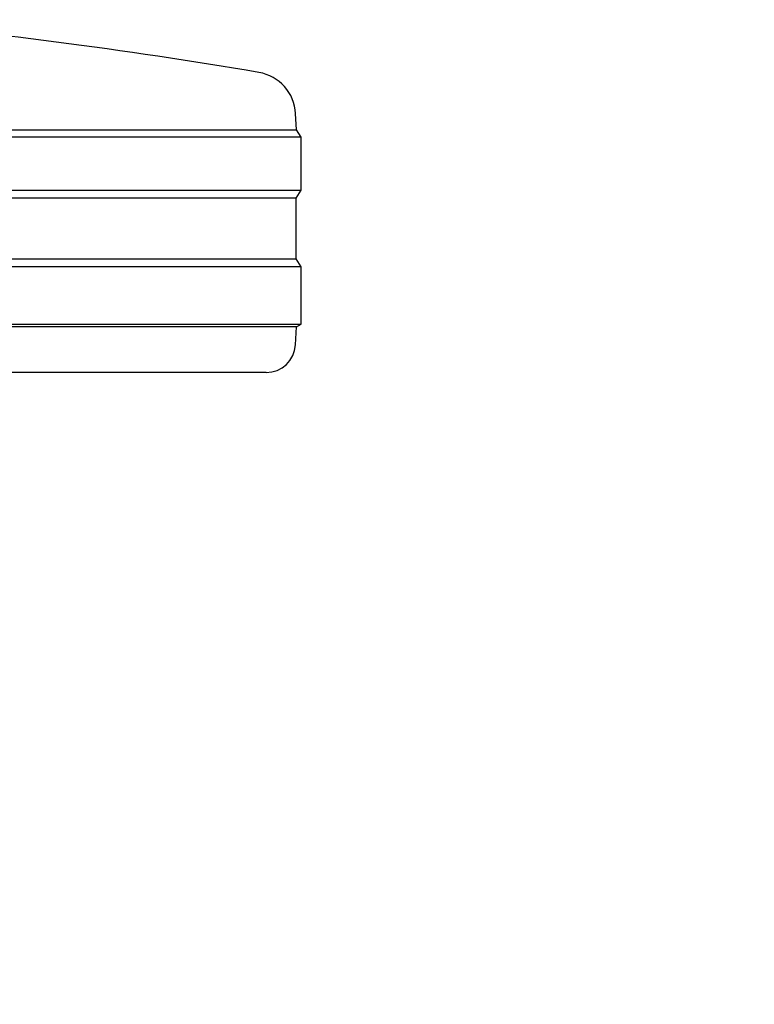
# Model space of a CAD drawing. Units: millimetres. Extents: x 0 to 210, y 0 to 297.
# Drawn here: x 98 to 100, y 212 to 216 of the extents above; entities that cross this region are included whole.
import ezdxf

# ---------------------------------------------------------------- set-up
doc = ezdxf.new("R2010")
doc.units = ezdxf.units.MM
doc.styles.add('SLDTEXTSTYLE0', font='TXT', dxfattribs={"width": 0.75})
doc.dimstyles.new('SLDDIMSTYLE4', dxfattribs={"dimtxt": 3.5, "dimasz": 3.302, "dimexe": 0, "dimexo": 0.0625, "dimgap": 0.875, "dimtad": 1, "dimdec": 0, "dimlfac": 20, "dimrnd": 1e-09, "dimzin": 12, "dimdsep": 46, "dimtxsty": 'SLDTEXTSTYLE0', "dimsah": 1, "dimcen": 0.09, "dimadec": 0, "dimazin": 3, "dimtol": 1, "dimtp": 3, "dimtm": 3, "dimtfac": 1, "dimtdec": 0, "dimtmove": 0, "dimatfit": 0, "dimfxl": 0, "dimfrac": 2, "dimtolj": 1, "dimarcsym": 0})

# ---------------------------------------------------------------- blocks, each defined once
blk = doc.blocks.new('_D_6')
at = {"color": 7, "linetype": 'Continuous', "lineweight": 0}
for p, q in [((108.7799, 215.91), (108.7799, 233.6856)), ((96.6299, 215.91), (109.7799, 215.91)), ((108.7799, 215.91), (108.7799, 206.8775)), ((97.2549, 206.8775), (109.7799, 206.8775)), ((108.7799, 206.8775), (108.7799, 200.5275))]:
    blk.add_line(p, q, dxfattribs=at)
at = {"color": 7, "linetype": 'Continuous', "lineweight": 18}
for points in [[(108.7799, 215.91), (109.2799, 219.212), (108.2799, 219.212)], [(108.7799, 206.8775), (108.2799, 203.5755), (109.2799, 203.5755)]]:
    blk.add_solid(points, dxfattribs=at)
at = {"color": 7, "linetype": 'Continuous', "lineweight": 18, "char_height": 3.5, "attachment_point": 1, "rotation": 90, "style": 'SLDTEXTSTYLE0'}
for s, insert in [('±3', (104.2682, 228.5572)), ('181', (104.2682, 219.4863))]:
    blk.add_mtext(s, dxfattribs=dict(at, insert=insert))

msp = doc.modelspace()

# ---------------------------------------------------------------- linework, layer by layer
at = {"color": 7, "linetype": 'Continuous', "lineweight": 25}
for p, q in [((98.76407, 215.18538), (98.76118, 215.24054)), ((93.74577, 215.18538), (98.76407, 215.18538)), ((98.77992, 215.16003), (98.76407, 215.18538)), ((98.77992, 215.16003), (93.72992, 215.16003)), ((98.77992, 214.98003), (98.77992, 215.16003)), ((96.25492, 214.98003), (98.77992, 214.98003)), ((98.7633, 214.95344), (96.25492, 214.95344)), ((98.7633, 214.95344), (98.77992, 214.98003)), ((98.7633, 214.74661), (98.7633, 214.95344)), ((93.74653, 214.74661), (98.7633, 214.74661)), ((98.77992, 214.72003), (98.7633, 214.74661)), ((98.77992, 214.72003), (93.72992, 214.72003)), ((98.77992, 214.52503), (98.77992, 214.72003)), ((96.25492, 214.52503), (98.77992, 214.52503)), ((98.7641, 214.51514), (96.25492, 214.51514)), ((98.76093, 214.45479), (98.7641, 214.51514)), ((98.7641, 214.51514), (98.77992, 214.52503)), ((98.66107, 214.36003), (96.25492, 214.36003))]:
    msp.add_line(p, q, dxfattribs=at)
for centre, radius, start, end in [((95.66114, 197.88172), 17.75, 80.350104, 84.84847), ((98.61139, 215.23269), 0.15, 3, 80.3501), ((98.66107, 214.46003), 0.1, 270, 357)]:
    msp.add_arc(centre, radius, start, end, dxfattribs=at)

# ---------------------------------------------------------------- dimensions: what is measured, and where the dimension line sits
at = {"color": 7, "linetype": 'Continuous', "lineweight": 18}
dim = msp.add_linear_dim(base=(108.77992, 206.87753), p1=(95.62992, 215.91003), p2=(96.25492, 206.87753), angle=90, dimstyle='SLDDIMSTYLE4', dxfattribs=at)
dim.commit()
dim.dimension.update_dxf_attribs({"geometry": '_D_6', "text_midpoint": (108.77992, 226.58597), "dimtype": 160})

doc.saveas('drawing.dxf')
